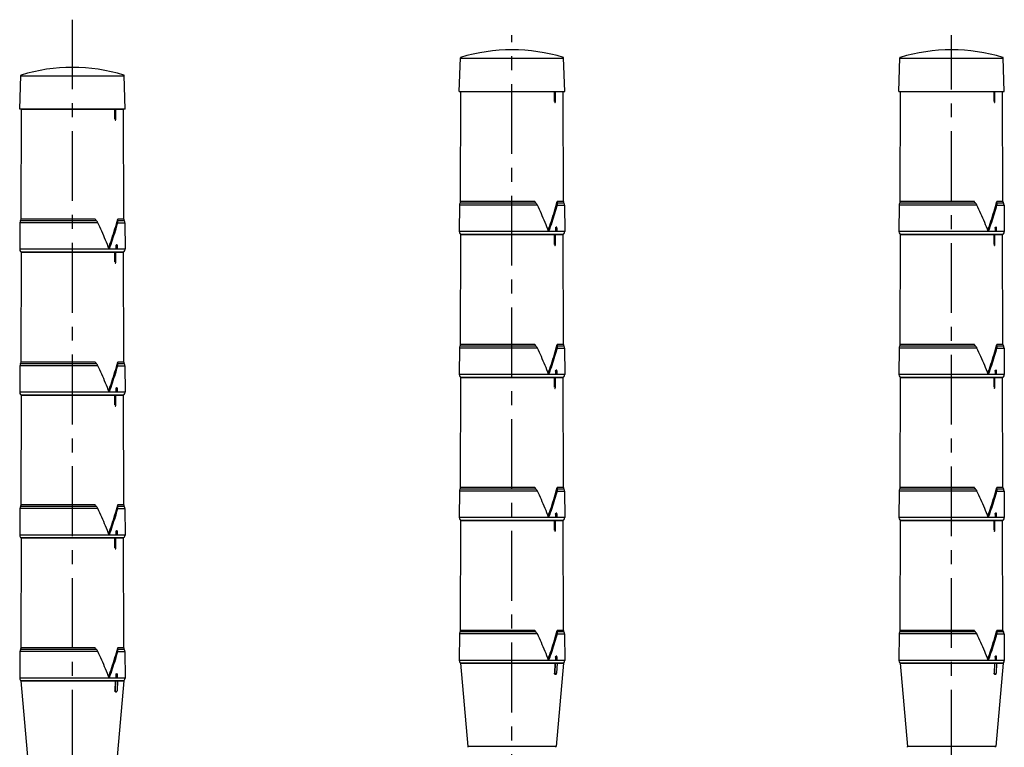
# Model space of a CAD drawing. Extents: x -42 to 840, y -1133 to 135.
# Drawn here: x -24 to 424, y -881 to -550 of the extents above; entities that cross this region are included whole.
import ezdxf

# ---------------------------------------------------------------- set-up
doc = ezdxf.new("R2010")
doc.units = 0
doc.linetypes.add('CENTER', pattern=[50.8, 31.75, -6.35, 6.35, -6.35])
doc.layers.add('LY_1', color=7, linetype='CONTINUOUS')

msp = doc.modelspace()

# ---------------------------------------------------------------- linework, layer by layer
at = {"layer": 'LY_1', "color": 255, "linetype": 'CENTER'}
for p, q in [((0, -937.38), (0, -550.14)), ((200, -915.93), (200, -557.14)), ((400, -937.43), (400, -557.14))]:
    msp.add_line(p, q, dxfattribs=at)
at = {"layer": 'LY_1', "color": 3, "linetype": 'CONTINUOUS'}
for p, q in [((176, -582.81), (176.5, -567.48)), ((176.7, -567.64), (223.3, -567.64)), ((224, -582.81), (223.5, -567.48)), ((376, -582.81), (376.5, -567.48)), ((376.7, -567.64), (423.3, -567.64)), ((424, -582.81), (423.5, -567.48)), ((-24, -590.81), (-23.5, -575.48)), ((-23.3, -575.64), (23.3, -575.64)), ((24, -590.81), (23.5, -575.48)), ((176, -582.81), (224, -582.81)), ((176.6, -632.81), (176.77, -582.81)), ((176.77, -582.81), (223.23, -582.81)), ((219.2, -582.81), (219.21, -587.31)), ((219.58, -582.81), (219.58, -587.31)), ((219.76, -587.31), (219.75, -582.81)), ((223.4, -632.81), (223.23, -582.81)), ((376, -582.81), (424, -582.81)), ((376.6, -632.81), (376.77, -582.81)), ((376.77, -582.81), (423.23, -582.81)), ((419.2, -582.81), (419.21, -587.31)), ((419.58, -582.81), (419.58, -587.31)), ((419.76, -587.31), (419.75, -582.81)), ((423.4, -632.81), (423.23, -582.81)), ((24, -590.81), (-24, -590.81)), ((-23.4, -640.81), (-23.23, -590.81)), ((-23.23, -590.81), (23.23, -590.81)), ((19.2, -590.81), (19.21, -595.31)), ((19.58, -590.81), (19.58, -595.31)), ((19.76, -595.31), (19.75, -590.81)), ((23.4, -640.81), (23.23, -590.81)), ((176.1, -634.46), (176, -646.49)), ((176.4, -633.56), (176.31, -633.72)), ((210.4, -632.81), (176.6, -632.81)), ((223.4, -632.81), (220.59, -632.81)), ((223.6, -633.56), (223.69, -633.72)), ((223.9, -634.46), (224, -646.49)), ((376.1, -634.46), (376, -646.49)), ((376.4, -633.56), (376.31, -633.72)), ((410.4, -632.81), (376.6, -632.81)), ((423.4, -632.81), (420.59, -632.81)), ((423.6, -633.56), (423.69, -633.72)), ((423.9, -634.46), (424, -646.49)), ((-23.89, -642.46), (-24, -654.49)), ((-23.6, -641.56), (-23.69, -641.72)), ((10.4, -640.81), (-23.4, -640.81)), ((23.4, -640.81), (20.59, -640.81)), ((23.6, -641.56), (23.69, -641.72)), ((23.9, -642.46), (24, -654.49)), ((219.84, -644.99), (219.85, -646.49)), ((219.94, -646.49), (219.94, -644.99)), ((220.48, -646.49), (220.48, -644.99)), ((419.84, -644.99), (419.85, -646.49)), ((419.94, -646.49), (419.94, -644.99)), ((420.48, -646.49), (420.48, -644.99)), ((224, -646.49), (176, -646.49)), ((176.44, -647.55), (176.7, -647.81)), ((176.6, -697.81), (176.77, -647.81)), ((223.3, -647.81), (176.7, -647.81)), ((176.77, -647.81), (223.23, -647.81)), ((219.2, -647.81), (219.21, -652.31)), ((219.58, -647.81), (219.58, -652.31)), ((219.76, -652.31), (219.75, -647.81)), ((223.4, -697.81), (223.23, -647.81)), ((223.56, -647.55), (223.3, -647.81)), ((424, -646.49), (376, -646.49)), ((376.44, -647.55), (376.7, -647.81)), ((376.6, -697.81), (376.77, -647.81)), ((423.3, -647.81), (376.7, -647.81)), ((376.77, -647.81), (423.23, -647.81)), ((419.2, -647.81), (419.21, -652.31)), ((419.58, -647.81), (419.58, -652.31)), ((419.76, -652.31), (419.75, -647.81)), ((423.4, -697.81), (423.23, -647.81)), ((423.56, -647.55), (423.3, -647.81)), ((19.84, -652.99), (19.85, -654.49)), ((19.94, -654.49), (19.94, -652.99)), ((20.48, -654.49), (20.48, -652.99)), ((24, -654.49), (-24, -654.49)), ((-23.56, -655.55), (-23.3, -655.81)), ((-23.4, -705.81), (-23.23, -655.81)), ((23.3, -655.81), (-23.3, -655.81)), ((-23.23, -655.81), (23.23, -655.81)), ((19.2, -655.81), (19.21, -660.31)), ((19.58, -655.81), (19.58, -660.31)), ((19.76, -660.31), (19.75, -655.81)), ((23.4, -705.81), (23.23, -655.81)), ((23.56, -655.55), (23.3, -655.81)), ((176.4, -698.56), (176.31, -698.72)), ((210.4, -697.81), (176.6, -697.81)), ((223.4, -697.81), (220.59, -697.81)), ((223.6, -698.56), (223.69, -698.72)), ((376.4, -698.56), (376.31, -698.72)), ((410.4, -697.81), (376.6, -697.81)), ((423.4, -697.81), (420.59, -697.81)), ((423.6, -698.56), (423.69, -698.72)), ((176.1, -699.46), (176, -711.49)), ((223.9, -699.46), (224, -711.49)), ((376.1, -699.46), (376, -711.49)), ((423.9, -699.46), (424, -711.49)), ((-23.89, -707.46), (-24, -719.49)), ((-23.6, -706.56), (-23.69, -706.72)), ((10.4, -705.81), (-23.4, -705.81)), ((23.4, -705.81), (20.59, -705.81)), ((23.6, -706.56), (23.69, -706.72)), ((23.9, -707.46), (24, -719.49)), ((224, -711.49), (176, -711.49)), ((219.84, -709.99), (219.85, -711.49)), ((219.94, -711.49), (219.94, -709.99)), ((220.48, -711.49), (220.48, -709.99)), ((424, -711.49), (376, -711.49)), ((419.84, -709.99), (419.85, -711.49)), ((419.94, -711.49), (419.94, -709.99)), ((420.48, -711.49), (420.48, -709.99)), ((176.44, -712.55), (176.7, -712.81)), ((176.6, -762.81), (176.77, -712.81)), ((223.3, -712.81), (176.7, -712.81)), ((176.77, -712.81), (223.23, -712.81)), ((219.2, -712.81), (219.21, -717.31)), ((219.58, -712.81), (219.58, -717.31)), ((219.76, -717.31), (219.75, -712.81)), ((223.4, -762.81), (223.23, -712.81)), ((223.56, -712.55), (223.3, -712.81)), ((376.44, -712.55), (376.7, -712.81)), ((376.6, -762.81), (376.77, -712.81)), ((423.3, -712.81), (376.7, -712.81)), ((376.77, -712.81), (423.23, -712.81)), ((419.2, -712.81), (419.21, -717.31)), ((419.58, -712.81), (419.58, -717.31)), ((419.76, -717.31), (419.75, -712.81)), ((423.4, -762.81), (423.23, -712.81)), ((423.56, -712.55), (423.3, -712.81)), ((24, -719.49), (-24, -719.49)), ((-23.56, -720.55), (-23.3, -720.81)), ((-23.4, -770.81), (-23.23, -720.81)), ((23.3, -720.81), (-23.3, -720.81)), ((-23.23, -720.81), (23.23, -720.81)), ((19.2, -720.81), (19.21, -725.31)), ((19.58, -720.81), (19.58, -725.31)), ((19.76, -725.31), (19.75, -720.81)), ((19.84, -717.99), (19.85, -719.49)), ((19.94, -719.49), (19.94, -717.99)), ((20.48, -719.49), (20.48, -717.99)), ((23.4, -770.81), (23.23, -720.81)), ((23.56, -720.55), (23.3, -720.81)), ((176.1, -764.46), (176, -776.49)), ((176.4, -763.56), (176.31, -763.72)), ((210.4, -762.81), (176.6, -762.81)), ((223.4, -762.81), (220.59, -762.81)), ((223.6, -763.56), (223.69, -763.72)), ((223.9, -764.46), (224, -776.49)), ((376.1, -764.46), (376, -776.49)), ((376.4, -763.56), (376.31, -763.72)), ((410.4, -762.81), (376.6, -762.81)), ((423.4, -762.81), (420.59, -762.81)), ((423.6, -763.56), (423.69, -763.72)), ((423.9, -764.46), (424, -776.49)), ((-23.89, -772.46), (-24, -784.49)), ((-23.6, -771.56), (-23.69, -771.72)), ((10.4, -770.81), (-23.4, -770.81)), ((23.4, -770.81), (20.59, -770.81)), ((23.6, -771.56), (23.69, -771.72)), ((23.9, -772.46), (24, -784.49)), ((219.84, -774.99), (219.85, -776.49)), ((219.94, -776.49), (219.94, -774.99)), ((220.48, -776.49), (220.48, -774.99)), ((419.84, -774.99), (419.85, -776.49)), ((419.94, -776.49), (419.94, -774.99)), ((420.48, -776.49), (420.48, -774.99)), ((224, -776.49), (176, -776.49)), ((176.44, -777.55), (176.7, -777.81)), ((176.6, -827.81), (176.77, -777.81)), ((223.3, -777.81), (176.7, -777.81)), ((176.77, -777.81), (223.23, -777.81)), ((219.2, -777.81), (219.21, -782.31)), ((219.58, -777.81), (219.58, -782.31)), ((219.76, -782.31), (219.75, -777.81)), ((223.4, -827.81), (223.23, -777.81)), ((223.56, -777.55), (223.3, -777.81)), ((424, -776.49), (376, -776.49)), ((376.44, -777.55), (376.7, -777.81)), ((376.6, -827.81), (376.77, -777.81)), ((423.3, -777.81), (376.7, -777.81)), ((376.77, -777.81), (423.23, -777.81)), ((419.2, -777.81), (419.21, -782.31)), ((419.58, -777.81), (419.58, -782.31)), ((419.76, -782.31), (419.75, -777.81)), ((423.4, -827.81), (423.23, -777.81)), ((423.56, -777.55), (423.3, -777.81)), ((19.84, -782.99), (19.85, -784.49)), ((19.94, -784.49), (19.94, -782.99)), ((20.48, -784.49), (20.48, -782.99)), ((24, -784.49), (-24, -784.49)), ((-23.56, -785.55), (-23.3, -785.81)), ((-23.4, -835.81), (-23.23, -785.81)), ((23.3, -785.81), (-23.3, -785.81)), ((-23.23, -785.81), (23.23, -785.81)), ((19.2, -785.81), (19.21, -790.31)), ((19.58, -785.81), (19.58, -790.31)), ((19.76, -790.31), (19.75, -785.81)), ((23.4, -835.81), (23.23, -785.81)), ((23.56, -785.55), (23.3, -785.81)), ((176.4, -828.56), (176.31, -828.72)), ((210.4, -827.81), (176.6, -827.81)), ((223.4, -827.81), (220.59, -827.81)), ((223.6, -828.56), (223.69, -828.72)), ((376.4, -828.56), (376.31, -828.72)), ((410.4, -827.81), (376.6, -827.81)), ((423.4, -827.81), (420.59, -827.81)), ((423.6, -828.56), (423.69, -828.72)), ((176.1, -829.46), (176, -841.49)), ((223.9, -829.46), (224, -841.49)), ((376.1, -829.46), (376, -841.49)), ((423.9, -829.46), (424, -841.49)), ((-23.89, -837.46), (-24, -849.49)), ((-23.6, -836.56), (-23.69, -836.72)), ((10.4, -835.81), (-23.4, -835.81)), ((23.4, -835.81), (20.59, -835.81)), ((23.6, -836.56), (23.69, -836.72)), ((23.9, -837.46), (24, -849.49)), ((224, -841.49), (176, -841.49)), ((219.84, -839.99), (219.85, -841.49)), ((219.94, -841.49), (219.94, -839.99)), ((220.48, -841.49), (220.48, -839.99)), ((424, -841.49), (376, -841.49)), ((419.84, -839.99), (419.85, -841.49)), ((419.94, -841.49), (419.94, -839.99)), ((420.48, -841.49), (420.48, -839.99)), ((176.44, -842.55), (176.7, -842.81)), ((176.57, -842.81), (179.89, -880.67)), ((176.57, -842.81), (223.43, -842.81)), ((223.3, -842.81), (176.7, -842.81)), ((219.51, -842.81), (219.35, -847.33)), ((219.59, -842.81), (219.43, -847.32)), ((223.43, -842.81), (220.12, -880.67)), ((220.48, -842.81), (220.31, -847.32)), ((223.56, -842.55), (223.3, -842.81)), ((376.44, -842.55), (376.7, -842.81)), ((376.57, -842.81), (379.89, -880.67)), ((376.57, -842.81), (423.43, -842.81)), ((423.3, -842.81), (376.7, -842.81)), ((419.51, -842.81), (419.35, -847.33)), ((419.59, -842.81), (419.43, -847.32)), ((423.43, -842.81), (420.12, -880.67)), ((420.48, -842.81), (420.31, -847.32)), ((423.56, -842.55), (423.3, -842.81)), ((24, -849.49), (-24, -849.49)), ((-23.56, -850.55), (-23.3, -850.81)), ((-23.43, -850.81), (-20.11, -888.67)), ((-23.43, -850.81), (23.43, -850.81)), ((23.3, -850.81), (-23.3, -850.81)), ((19.51, -850.81), (19.35, -855.33)), ((19.59, -850.81), (19.43, -855.32)), ((19.84, -847.99), (19.85, -849.49)), ((19.94, -849.49), (19.94, -847.99)), ((23.43, -850.81), (20.12, -888.67)), ((20.48, -850.81), (20.31, -855.32)), ((20.48, -849.49), (20.48, -847.99)), ((23.56, -850.55), (23.3, -850.81)), ((220.12, -880.67), (179.89, -880.67)), ((180.01, -881), (179.99, -880.67)), ((219.99, -881), (220.01, -880.67)), ((420.12, -880.67), (379.89, -880.67)), ((380.01, -881), (379.99, -880.67)), ((419.99, -881), (420.01, -880.67))]:
    msp.add_line(p, q, dxfattribs=at)
at = {"layer": 'LY_1', "color": 110, "linetype": 'CONTINUOUS'}
for p, q in [((219.76, -587.31), (219.58, -587.31)), ((419.76, -587.31), (419.58, -587.31)), ((19.76, -595.31), (19.58, -595.31)), ((219.76, -652.31), (219.58, -652.31)), ((419.76, -652.31), (419.58, -652.31)), ((19.76, -660.31), (19.58, -660.31)), ((219.76, -717.31), (219.58, -717.31)), ((419.76, -717.31), (419.58, -717.31)), ((19.76, -725.31), (19.58, -725.31)), ((219.76, -782.31), (219.58, -782.31)), ((419.76, -782.31), (419.58, -782.31)), ((19.76, -790.31), (19.58, -790.31))]:
    msp.add_line(p, q, dxfattribs=at)
at = {"layer": 'LY_1', "color": 255, "linetype": 'CONTINUOUS'}
for p, q in [((211.55, -634.46), (176.1, -634.46)), ((210.91, -633.56), (176.4, -633.56)), ((220.5, -634.46), (223.9, -634.46)), ((223.6, -633.56), (220.53, -633.56)), ((411.55, -634.46), (376.1, -634.46)), ((410.91, -633.56), (376.4, -633.56)), ((420.5, -634.46), (423.9, -634.46)), ((423.6, -633.56), (420.53, -633.56)), ((11.55, -642.46), (-23.89, -642.46)), ((10.91, -641.56), (-23.6, -641.56)), ((20.5, -642.46), (23.9, -642.46)), ((23.6, -641.56), (20.53, -641.56)), ((219.84, -644.99), (219.94, -644.99)), ((419.84, -644.99), (419.94, -644.99)), ((19.84, -652.99), (19.94, -652.99)), ((210.91, -698.56), (176.4, -698.56)), ((223.6, -698.56), (220.53, -698.56)), ((410.91, -698.56), (376.4, -698.56)), ((423.6, -698.56), (420.53, -698.56)), ((211.55, -699.46), (176.1, -699.46)), ((220.5, -699.46), (223.9, -699.46)), ((411.55, -699.46), (376.1, -699.46)), ((420.5, -699.46), (423.9, -699.46)), ((11.55, -707.46), (-23.89, -707.46)), ((10.91, -706.56), (-23.6, -706.56)), ((20.5, -707.46), (23.9, -707.46)), ((23.6, -706.56), (20.53, -706.56)), ((219.84, -709.99), (219.94, -709.99)), ((419.84, -709.99), (419.94, -709.99)), ((19.84, -717.99), (19.94, -717.99)), ((211.55, -764.46), (176.1, -764.46)), ((210.91, -763.56), (176.4, -763.56)), ((220.5, -764.46), (223.9, -764.46)), ((223.6, -763.56), (220.53, -763.56)), ((411.55, -764.46), (376.1, -764.46)), ((410.91, -763.56), (376.4, -763.56)), ((420.5, -764.46), (423.9, -764.46)), ((423.6, -763.56), (420.53, -763.56)), ((11.55, -772.46), (-23.89, -772.46)), ((10.91, -771.56), (-23.6, -771.56)), ((20.5, -772.46), (23.9, -772.46)), ((23.6, -771.56), (20.53, -771.56)), ((219.84, -774.99), (219.94, -774.99)), ((419.84, -774.99), (419.94, -774.99)), ((19.84, -782.99), (19.94, -782.99)), ((210.91, -828.56), (176.4, -828.56)), ((223.6, -828.56), (220.53, -828.56)), ((410.91, -828.56), (376.4, -828.56)), ((423.6, -828.56), (420.53, -828.56)), ((211.55, -829.46), (176.1, -829.46)), ((220.5, -829.46), (223.9, -829.46)), ((411.55, -829.46), (376.1, -829.46)), ((420.5, -829.46), (423.9, -829.46)), ((11.55, -837.46), (-23.89, -837.46)), ((10.91, -836.56), (-23.6, -836.56)), ((20.5, -837.46), (23.9, -837.46)), ((23.6, -836.56), (20.53, -836.56)), ((219.84, -839.99), (219.94, -839.99)), ((419.84, -839.99), (419.94, -839.99)), ((19.84, -847.99), (19.94, -847.99))]:
    msp.add_line(p, q, dxfattribs=at)
at = {"layer": 'LY_1', "color": 3, "linetype": 'CONTINUOUS'}
for centre, radius, start, end in [((200, -643.81), 80, 73.0235, 106.9765), ((400, -643.81), 80, 73.0235, 106.9765), ((176.7, -567.49), 0.2, 106.9765, 180), ((223.3, -567.49), 0.2, 0, 73.0235), ((376.7, -567.49), 0.2, 106.9765, 180), ((423.3, -567.49), 0.2, 0, 73.0235), ((0, -651.81), 80, 73.0235, 106.9765), ((-23.3, -575.49), 0.2, 106.9765, 180), ((23.3, -575.49), 0.2, 0, 73.0235), ((177.6, -634.47), 1.5, 150, 179.5), ((175.1, -632.81), 1.5, 330, 0), ((224.9, -632.81), 1.5, 180, 210), ((222.4, -634.47), 1.5, 0.5, 30), ((377.6, -634.47), 1.5, 150, 179.5), ((375.1, -632.81), 1.5, 330, 0), ((424.9, -632.81), 1.5, 180, 210), ((422.4, -634.47), 1.5, 0.5, 30), ((-22.39, -642.47), 1.5, 150, 179.5), ((-24.9, -640.81), 1.5, 330, 0), ((24.9, -640.81), 1.5, 180, 210), ((22.4, -642.47), 1.5, 0.5, 30), ((177.5, -646.49), 1.5, 180, 225), ((222.5, -646.49), 1.5, 315, 360), ((377.5, -646.49), 1.5, 180, 225), ((422.5, -646.49), 1.5, 315, 360), ((-22.5, -654.49), 1.5, 180, 225), ((22.5, -654.49), 1.5, 315, 360), ((177.6, -699.47), 1.5, 150, 179.5), ((175.1, -697.81), 1.5, 330, 0), ((224.9, -697.81), 1.5, 180, 210), ((222.4, -699.47), 1.5, 0.5, 30), ((377.6, -699.47), 1.5, 150, 179.5), ((375.1, -697.81), 1.5, 330, 0), ((424.9, -697.81), 1.5, 180, 210), ((422.4, -699.47), 1.5, 0.5, 30), ((-22.39, -707.47), 1.5, 150, 179.5), ((-24.9, -705.81), 1.5, 330, 0), ((24.9, -705.81), 1.5, 180, 210), ((22.4, -707.47), 1.5, 0.5, 30), ((177.5, -711.49), 1.5, 180, 225), ((222.5, -711.49), 1.5, 315, 360), ((377.5, -711.49), 1.5, 180, 225), ((422.5, -711.49), 1.5, 315, 360), ((-22.5, -719.49), 1.5, 180, 225), ((22.5, -719.49), 1.5, 315, 360), ((177.6, -764.47), 1.5, 150, 179.5), ((175.1, -762.81), 1.5, 330, 0), ((224.9, -762.81), 1.5, 180, 210), ((222.4, -764.47), 1.5, 0.5, 30), ((377.6, -764.47), 1.5, 150, 179.5), ((375.1, -762.81), 1.5, 330, 0), ((424.9, -762.81), 1.5, 180, 210), ((422.4, -764.47), 1.5, 0.5, 30), ((-22.39, -772.47), 1.5, 150, 179.5), ((-24.9, -770.81), 1.5, 330, 0), ((24.9, -770.81), 1.5, 180, 210), ((22.4, -772.47), 1.5, 0.5, 30), ((177.5, -776.49), 1.5, 180, 225), ((222.5, -776.49), 1.5, 315, 360), ((377.5, -776.49), 1.5, 180, 225), ((422.5, -776.49), 1.5, 315, 360), ((-22.5, -784.49), 1.5, 180, 225), ((22.5, -784.49), 1.5, 315, 360), ((177.6, -829.47), 1.5, 150, 179.5), ((175.1, -827.81), 1.5, 330, 0), ((224.9, -827.81), 1.5, 180, 210), ((222.4, -829.47), 1.5, 0.5, 30), ((377.6, -829.47), 1.5, 150, 179.5), ((375.1, -827.81), 1.5, 330, 0), ((424.9, -827.81), 1.5, 180, 210), ((422.4, -829.47), 1.5, 0.5, 30), ((-22.39, -837.47), 1.5, 150, 179.5), ((-24.9, -835.81), 1.5, 330, 0), ((24.9, -835.81), 1.5, 180, 210), ((22.4, -837.47), 1.5, 0.5, 30), ((177.5, -841.49), 1.5, 180, 225), ((222.5, -841.49), 1.5, 315, 360), ((377.5, -841.49), 1.5, 180, 225), ((422.5, -841.49), 1.5, 315, 360), ((-22.5, -849.49), 1.5, 180, 225), ((22.5, -849.49), 1.5, 315, 360)]:
    msp.add_arc(centre, radius, start, end, dxfattribs=at)
for points, start_tangent, end_tangent in [([(219.21, -587.31), (219.22, -587.37), (219.22, -587.43), (219.24, -587.5), (219.25, -587.54), (219.25, -587.56), (219.26, -587.57), (219.26, -587.58), (219.26, -587.58), (219.26, -587.58), (219.26, -587.59), (219.26, -587.59), (219.26, -587.59), (219.26, -587.59), (219.26, -587.59), (219.26, -587.59), (219.26, -587.59), (219.26, -587.59), (219.27, -587.6), (219.28, -587.62), (219.28, -587.64), (219.3, -587.66), (219.33, -587.71), (219.36, -587.74), (219.39, -587.77), (219.44, -587.8), (219.49, -587.81), (219.49, -587.81)], (0.002526, -0.999997), (1, -0.000052)), ([(219.58, -587.31), (219.58, -587.37), (219.57, -587.44), (219.56, -587.5), (219.54, -587.57), (219.5, -587.66), (219.47, -587.71), (219.44, -587.75), (219.41, -587.77), (219.4, -587.78)], (0.000612, -1), (-0.832585, -0.553898)), ([(219.49, -587.81), (219.54, -587.8), (219.6, -587.77), (219.62, -587.75), (219.64, -587.72), (219.66, -587.7), (219.68, -587.66), (219.71, -587.61), (219.72, -587.59), (219.73, -587.54), (219.74, -587.5), (219.76, -587.4), (219.76, -587.31)], (0.999659, 0.026131), (-0.004951, 0.999988)), ([(419.21, -587.31), (419.22, -587.37), (419.22, -587.43), (419.24, -587.5), (419.25, -587.54), (419.25, -587.56), (419.26, -587.57), (419.26, -587.58), (419.26, -587.58), (419.26, -587.58), (419.26, -587.59), (419.26, -587.59), (419.26, -587.59), (419.26, -587.59), (419.26, -587.59), (419.26, -587.59), (419.26, -587.59), (419.26, -587.59), (419.27, -587.6), (419.28, -587.62), (419.28, -587.64), (419.3, -587.66), (419.33, -587.71), (419.36, -587.74), (419.39, -587.77), (419.44, -587.8), (419.49, -587.81), (419.49, -587.81)], (0.002526, -0.999997), (1, -0.000052)), ([(419.58, -587.31), (419.58, -587.37), (419.57, -587.44), (419.56, -587.5), (419.54, -587.57), (419.5, -587.66), (419.47, -587.71), (419.44, -587.75), (419.41, -587.77), (419.4, -587.78)], (0.000612, -1), (-0.832585, -0.553898)), ([(419.49, -587.81), (419.54, -587.8), (419.6, -587.77), (419.62, -587.75), (419.64, -587.72), (419.66, -587.7), (419.68, -587.66), (419.71, -587.61), (419.72, -587.59), (419.73, -587.54), (419.74, -587.5), (419.76, -587.4), (419.76, -587.31)], (0.999659, 0.026131), (-0.004951, 0.999988)), ([(19.21, -595.31), (19.22, -595.37), (19.22, -595.43), (19.24, -595.5), (19.25, -595.54), (19.25, -595.56), (19.26, -595.57), (19.26, -595.58), (19.26, -595.58), (19.26, -595.58), (19.26, -595.59), (19.26, -595.59), (19.26, -595.59), (19.26, -595.59), (19.26, -595.59), (19.26, -595.59), (19.26, -595.59), (19.26, -595.59), (19.27, -595.6), (19.28, -595.62), (19.28, -595.64), (19.3, -595.66), (19.33, -595.71), (19.36, -595.74), (19.39, -595.77), (19.44, -595.8), (19.49, -595.81), (19.49, -595.81)], (0.002526, -0.999997), (1, -0.000052)), ([(19.58, -595.31), (19.58, -595.37), (19.57, -595.44), (19.56, -595.5), (19.54, -595.57), (19.5, -595.66), (19.47, -595.71), (19.44, -595.75), (19.41, -595.77), (19.4, -595.78)], (0.000612, -1), (-0.832585, -0.553898)), ([(19.49, -595.81), (19.54, -595.8), (19.6, -595.77), (19.62, -595.75), (19.64, -595.72), (19.66, -595.7), (19.68, -595.66), (19.71, -595.61), (19.72, -595.59), (19.73, -595.54), (19.74, -595.5), (19.76, -595.4), (19.76, -595.31)], (0.999659, 0.026131), (-0.004951, 0.999988)), ([(210.91, -633.56), (210.62, -633.19), (210.4, -632.81)], (-0.668781, 0.74346), (-0.439473, 0.898256)), ([(211.06, -633.72), (211.01, -633.67), (210.96, -633.61), (210.91, -633.56)], (-0.667751, 0.744384), (-0.668781, 0.74346)), ([(211.55, -634.46), (211.33, -634.08), (211.06, -633.72)], (-0.431457, 0.902133), (-0.667751, 0.744384)), ([(216.67, -646.41), (215.07, -642.36), (213.35, -638.36), (211.55, -634.46)], (-0.355648, 0.93462), (-0.431457, 0.902133)), ([(216.46, -645.86), (217.9, -641.78), (219.35, -637.23), (220.59, -632.81)], (0.347038, 0.937851), (0.251341, 0.967899)), ([(220.5, -634.46), (219.38, -638.36), (218.1, -642.36), (216.67, -646.41)], (-0.261265, -0.965267), (-0.34569, -0.938349)), ([(220.56, -633.72), (220.57, -634.08), (220.5, -634.46)], (0.146524, -0.989207), (-0.261265, -0.965267)), ([(220.59, -632.81), (220.52, -633.19), (220.53, -633.56)], (-0.251341, -0.967899), (0.148943, -0.988846)), ([(220.53, -633.56), (220.54, -633.61), (220.55, -633.67), (220.56, -633.72)], (0.148943, -0.988846), (0.146524, -0.989207)), ([(410.91, -633.56), (410.62, -633.19), (410.4, -632.81)], (-0.668781, 0.74346), (-0.439473, 0.898256)), ([(411.06, -633.72), (411.01, -633.67), (410.96, -633.61), (410.91, -633.56)], (-0.667751, 0.744384), (-0.668781, 0.74346)), ([(411.55, -634.46), (411.33, -634.08), (411.06, -633.72)], (-0.431457, 0.902133), (-0.667751, 0.744384)), ([(416.67, -646.41), (415.07, -642.36), (413.35, -638.36), (411.55, -634.46)], (-0.355648, 0.93462), (-0.431457, 0.902133)), ([(416.46, -645.86), (417.9, -641.78), (419.35, -637.23), (420.59, -632.81)], (0.347038, 0.937851), (0.251341, 0.967899)), ([(420.5, -634.46), (419.38, -638.36), (418.1, -642.36), (416.67, -646.41)], (-0.261265, -0.965267), (-0.34569, -0.938349)), ([(420.56, -633.72), (420.57, -634.08), (420.5, -634.46)], (0.146524, -0.989207), (-0.261265, -0.965267)), ([(420.59, -632.81), (420.52, -633.19), (420.53, -633.56)], (-0.251341, -0.967899), (0.148943, -0.988846)), ([(420.53, -633.56), (420.54, -633.61), (420.55, -633.67), (420.56, -633.72)], (0.148943, -0.988846), (0.146524, -0.989207)), ([(10.91, -641.56), (10.62, -641.19), (10.4, -640.81)], (-0.668781, 0.74346), (-0.439473, 0.898256)), ([(11.06, -641.72), (11.01, -641.67), (10.96, -641.61), (10.91, -641.56)], (-0.667751, 0.744384), (-0.668781, 0.74346)), ([(11.55, -642.46), (11.33, -642.08), (11.06, -641.72)], (-0.431457, 0.902133), (-0.667751, 0.744384)), ([(16.67, -654.41), (15.07, -650.36), (13.35, -646.36), (11.55, -642.46)], (-0.355648, 0.93462), (-0.431457, 0.902133)), ([(16.46, -653.86), (17.9, -649.78), (19.35, -645.23), (20.59, -640.81)], (0.347038, 0.937851), (0.251341, 0.967899)), ([(20.5, -642.46), (19.38, -646.36), (18.1, -650.36), (16.67, -654.41)], (-0.261265, -0.965267), (-0.34569, -0.938349)), ([(20.56, -641.72), (20.57, -642.08), (20.5, -642.46)], (0.146524, -0.989207), (-0.261265, -0.965267)), ([(20.59, -640.81), (20.52, -641.19), (20.53, -641.56)], (-0.251341, -0.967899), (0.148943, -0.988846)), ([(20.53, -641.56), (20.54, -641.61), (20.55, -641.67), (20.56, -641.72)], (0.148943, -0.988846), (0.146524, -0.989207)), ([(219.84, -644.99), (219.87, -644.77), (219.95, -644.59), (220.06, -644.5), (220.11, -644.49)], (-0.007219, 0.999974), (0.999993, -0.00376)), ([(220.21, -644.49), (220.15, -644.5), (220.04, -644.6), (219.96, -644.77), (219.94, -644.99)], (-0.999993, -0.00366), (0, -1)), ([(220.48, -644.99), (220.45, -644.77), (220.38, -644.59), (220.27, -644.5), (220.21, -644.49)], (0, 1), (-0.999993, -0.00366)), ([(419.84, -644.99), (419.87, -644.77), (419.95, -644.59), (420.06, -644.5), (420.11, -644.49)], (-0.007219, 0.999974), (0.999993, -0.00376)), ([(420.21, -644.49), (420.15, -644.5), (420.04, -644.6), (419.96, -644.77), (419.94, -644.99)], (-0.999993, -0.00366), (0, -1)), ([(420.48, -644.99), (420.45, -644.77), (420.38, -644.59), (420.27, -644.5), (420.21, -644.49)], (0, 1), (-0.999993, -0.00366)), ([(19.84, -652.99), (19.87, -652.77), (19.95, -652.59), (20.06, -652.5), (20.11, -652.49)], (-0.007219, 0.999974), (0.999993, -0.00376)), ([(20.21, -652.49), (20.15, -652.5), (20.04, -652.6), (19.96, -652.77), (19.94, -652.99)], (-0.999993, -0.00366), (0, -1)), ([(20.48, -652.99), (20.45, -652.77), (20.38, -652.59), (20.27, -652.5), (20.21, -652.49)], (0, 1), (-0.999993, -0.00366)), ([(219.21, -652.31), (219.22, -652.37), (219.22, -652.43), (219.24, -652.5), (219.25, -652.54), (219.25, -652.56), (219.26, -652.57), (219.26, -652.58), (219.26, -652.58), (219.26, -652.58), (219.26, -652.59), (219.26, -652.59), (219.26, -652.59), (219.26, -652.59), (219.26, -652.59), (219.26, -652.59), (219.26, -652.59), (219.26, -652.59), (219.27, -652.6), (219.28, -652.62), (219.28, -652.64), (219.3, -652.66), (219.33, -652.71), (219.36, -652.74), (219.39, -652.77), (219.44, -652.8), (219.49, -652.81), (219.49, -652.81)], (0.002526, -0.999997), (1, -0.000052)), ([(219.58, -652.31), (219.58, -652.37), (219.57, -652.44), (219.56, -652.5), (219.54, -652.57), (219.5, -652.66), (219.47, -652.71), (219.44, -652.75), (219.41, -652.77), (219.4, -652.78)], (0.000612, -1), (-0.832585, -0.553898)), ([(219.49, -652.81), (219.54, -652.8), (219.6, -652.77), (219.62, -652.75), (219.64, -652.72), (219.66, -652.7), (219.68, -652.66), (219.71, -652.61), (219.72, -652.59), (219.73, -652.54), (219.74, -652.5), (219.76, -652.4), (219.76, -652.31)], (0.999659, 0.026131), (-0.004951, 0.999988)), ([(419.21, -652.31), (419.22, -652.37), (419.22, -652.43), (419.24, -652.5), (419.25, -652.54), (419.25, -652.56), (419.26, -652.57), (419.26, -652.58), (419.26, -652.58), (419.26, -652.58), (419.26, -652.59), (419.26, -652.59), (419.26, -652.59), (419.26, -652.59), (419.26, -652.59), (419.26, -652.59), (419.26, -652.59), (419.26, -652.59), (419.27, -652.6), (419.28, -652.62), (419.28, -652.64), (419.3, -652.66), (419.33, -652.71), (419.36, -652.74), (419.39, -652.77), (419.44, -652.8), (419.49, -652.81), (419.49, -652.81)], (0.002526, -0.999997), (1, -0.000052)), ([(419.58, -652.31), (419.58, -652.37), (419.57, -652.44), (419.56, -652.5), (419.54, -652.57), (419.5, -652.66), (419.47, -652.71), (419.44, -652.75), (419.41, -652.77), (419.4, -652.78)], (0.000612, -1), (-0.832585, -0.553898)), ([(419.49, -652.81), (419.54, -652.8), (419.6, -652.77), (419.62, -652.75), (419.64, -652.72), (419.66, -652.7), (419.68, -652.66), (419.71, -652.61), (419.72, -652.59), (419.73, -652.54), (419.74, -652.5), (419.76, -652.4), (419.76, -652.31)], (0.999659, 0.026131), (-0.004951, 0.999988)), ([(19.21, -660.31), (19.22, -660.37), (19.22, -660.43), (19.24, -660.5), (19.25, -660.54), (19.25, -660.56), (19.26, -660.57), (19.26, -660.58), (19.26, -660.58), (19.26, -660.58), (19.26, -660.59), (19.26, -660.59), (19.26, -660.59), (19.26, -660.59), (19.26, -660.59), (19.26, -660.59), (19.26, -660.59), (19.26, -660.59), (19.27, -660.6), (19.28, -660.62), (19.28, -660.64), (19.3, -660.66), (19.33, -660.71), (19.36, -660.74), (19.39, -660.77), (19.44, -660.8), (19.49, -660.81), (19.49, -660.81)], (0.002526, -0.999997), (1, -0.000052)), ([(19.58, -660.31), (19.58, -660.37), (19.57, -660.44), (19.56, -660.5), (19.54, -660.57), (19.5, -660.66), (19.47, -660.71), (19.44, -660.75), (19.41, -660.77), (19.4, -660.78)], (0.000612, -1), (-0.832585, -0.553898)), ([(19.49, -660.81), (19.54, -660.8), (19.6, -660.77), (19.62, -660.75), (19.64, -660.72), (19.66, -660.7), (19.68, -660.66), (19.71, -660.61), (19.72, -660.59), (19.73, -660.54), (19.74, -660.5), (19.76, -660.4), (19.76, -660.31)], (0.999659, 0.026131), (-0.004951, 0.999988)), ([(210.91, -698.56), (210.62, -698.19), (210.4, -697.81)], (-0.668781, 0.74346), (-0.439473, 0.898256)), ([(211.06, -698.72), (211.01, -698.67), (210.96, -698.61), (210.91, -698.56)], (-0.667751, 0.744384), (-0.668781, 0.74346)), ([(211.55, -699.46), (211.33, -699.08), (211.06, -698.72)], (-0.431457, 0.902133), (-0.667751, 0.744384)), ([(216.46, -710.86), (217.9, -706.78), (219.35, -702.23), (220.59, -697.81)], (0.347038, 0.937851), (0.251341, 0.967899)), ([(220.56, -698.72), (220.57, -699.08), (220.5, -699.46)], (0.146524, -0.989207), (-0.261265, -0.965267)), ([(220.59, -697.81), (220.52, -698.19), (220.53, -698.56)], (-0.251341, -0.967899), (0.148943, -0.988846)), ([(220.53, -698.56), (220.54, -698.61), (220.55, -698.67), (220.56, -698.72)], (0.148943, -0.988846), (0.146524, -0.989207)), ([(410.91, -698.56), (410.62, -698.19), (410.4, -697.81)], (-0.668781, 0.74346), (-0.439473, 0.898256)), ([(411.06, -698.72), (411.01, -698.67), (410.96, -698.61), (410.91, -698.56)], (-0.667751, 0.744384), (-0.668781, 0.74346)), ([(411.55, -699.46), (411.33, -699.08), (411.06, -698.72)], (-0.431457, 0.902133), (-0.667751, 0.744384)), ([(416.46, -710.86), (417.9, -706.78), (419.35, -702.23), (420.59, -697.81)], (0.347038, 0.937851), (0.251341, 0.967899)), ([(420.56, -698.72), (420.57, -699.08), (420.5, -699.46)], (0.146524, -0.989207), (-0.261265, -0.965267)), ([(420.59, -697.81), (420.52, -698.19), (420.53, -698.56)], (-0.251341, -0.967899), (0.148943, -0.988846)), ([(420.53, -698.56), (420.54, -698.61), (420.55, -698.67), (420.56, -698.72)], (0.148943, -0.988846), (0.146524, -0.989207)), ([(216.67, -711.41), (215.07, -707.36), (213.35, -703.36), (211.55, -699.46)], (-0.355648, 0.93462), (-0.431457, 0.902133)), ([(220.5, -699.46), (219.38, -703.36), (218.1, -707.36), (216.67, -711.41)], (-0.261265, -0.965267), (-0.34569, -0.938349)), ([(416.67, -711.41), (415.07, -707.36), (413.35, -703.36), (411.55, -699.46)], (-0.355648, 0.93462), (-0.431457, 0.902133)), ([(420.5, -699.46), (419.38, -703.36), (418.1, -707.36), (416.67, -711.41)], (-0.261265, -0.965267), (-0.34569, -0.938349)), ([(10.91, -706.56), (10.62, -706.19), (10.4, -705.81)], (-0.668781, 0.74346), (-0.439473, 0.898256)), ([(11.06, -706.72), (11.01, -706.67), (10.96, -706.61), (10.91, -706.56)], (-0.667751, 0.744384), (-0.668781, 0.74346)), ([(11.55, -707.46), (11.33, -707.08), (11.06, -706.72)], (-0.431457, 0.902133), (-0.667751, 0.744384)), ([(16.67, -719.41), (15.07, -715.36), (13.35, -711.36), (11.55, -707.46)], (-0.355648, 0.93462), (-0.431457, 0.902133)), ([(16.46, -718.86), (17.9, -714.78), (19.35, -710.23), (20.59, -705.81)], (0.347038, 0.937851), (0.251341, 0.967899)), ([(20.5, -707.46), (19.38, -711.36), (18.1, -715.36), (16.67, -719.41)], (-0.261265, -0.965267), (-0.34569, -0.938349)), ([(20.56, -706.72), (20.57, -707.08), (20.5, -707.46)], (0.146524, -0.989207), (-0.261265, -0.965267)), ([(20.59, -705.81), (20.52, -706.19), (20.53, -706.56)], (-0.251341, -0.967899), (0.148943, -0.988846)), ([(20.53, -706.56), (20.54, -706.61), (20.55, -706.67), (20.56, -706.72)], (0.148943, -0.988846), (0.146524, -0.989207)), ([(219.84, -709.99), (219.87, -709.77), (219.95, -709.59), (220.06, -709.5), (220.11, -709.49)], (-0.007219, 0.999974), (0.999993, -0.00376)), ([(220.21, -709.49), (220.15, -709.5), (220.04, -709.6), (219.96, -709.77), (219.94, -709.99)], (-0.999993, -0.00366), (0, -1)), ([(220.48, -709.99), (220.45, -709.77), (220.38, -709.59), (220.27, -709.5), (220.21, -709.49)], (0, 1), (-0.999993, -0.00366)), ([(419.84, -709.99), (419.87, -709.77), (419.95, -709.59), (420.06, -709.5), (420.11, -709.49)], (-0.007219, 0.999974), (0.999993, -0.00376)), ([(420.21, -709.49), (420.15, -709.5), (420.04, -709.6), (419.96, -709.77), (419.94, -709.99)], (-0.999993, -0.00366), (0, -1)), ([(420.48, -709.99), (420.45, -709.77), (420.38, -709.59), (420.27, -709.5), (420.21, -709.49)], (0, 1), (-0.999993, -0.00366)), ([(19.84, -717.99), (19.87, -717.77), (19.95, -717.59), (20.06, -717.5), (20.11, -717.49)], (-0.007219, 0.999974), (0.999993, -0.00376)), ([(20.21, -717.49), (20.15, -717.5), (20.04, -717.6), (19.96, -717.77), (19.94, -717.99)], (-0.999993, -0.00366), (0, -1)), ([(20.48, -717.99), (20.45, -717.77), (20.38, -717.59), (20.27, -717.5), (20.21, -717.49)], (0, 1), (-0.999993, -0.00366)), ([(219.21, -717.31), (219.22, -717.37), (219.22, -717.43), (219.24, -717.5), (219.25, -717.54), (219.25, -717.56), (219.26, -717.57), (219.26, -717.58), (219.26, -717.58), (219.26, -717.58), (219.26, -717.59), (219.26, -717.59), (219.26, -717.59), (219.26, -717.59), (219.26, -717.59), (219.26, -717.59), (219.26, -717.59), (219.26, -717.59), (219.27, -717.6), (219.28, -717.62), (219.28, -717.64), (219.3, -717.66), (219.33, -717.71), (219.36, -717.74), (219.39, -717.77), (219.44, -717.8), (219.49, -717.81), (219.49, -717.81)], (0.002526, -0.999997), (1, -0.000052)), ([(219.58, -717.31), (219.58, -717.37), (219.57, -717.44), (219.56, -717.5), (219.54, -717.57), (219.5, -717.66), (219.47, -717.71), (219.44, -717.75), (219.41, -717.77), (219.4, -717.78)], (0.000612, -1), (-0.832585, -0.553898)), ([(219.49, -717.81), (219.54, -717.8), (219.6, -717.77), (219.62, -717.75), (219.64, -717.72), (219.66, -717.7), (219.68, -717.66), (219.71, -717.61), (219.72, -717.59), (219.73, -717.54), (219.74, -717.5), (219.76, -717.4), (219.76, -717.31)], (0.999659, 0.026131), (-0.004951, 0.999988)), ([(419.21, -717.31), (419.22, -717.37), (419.22, -717.43), (419.24, -717.5), (419.25, -717.54), (419.25, -717.56), (419.26, -717.57), (419.26, -717.58), (419.26, -717.58), (419.26, -717.58), (419.26, -717.59), (419.26, -717.59), (419.26, -717.59), (419.26, -717.59), (419.26, -717.59), (419.26, -717.59), (419.26, -717.59), (419.26, -717.59), (419.27, -717.6), (419.28, -717.62), (419.28, -717.64), (419.3, -717.66), (419.33, -717.71), (419.36, -717.74), (419.39, -717.77), (419.44, -717.8), (419.49, -717.81), (419.49, -717.81)], (0.002526, -0.999997), (1, -0.000052)), ([(419.58, -717.31), (419.58, -717.37), (419.57, -717.44), (419.56, -717.5), (419.54, -717.57), (419.5, -717.66), (419.47, -717.71), (419.44, -717.75), (419.41, -717.77), (419.4, -717.78)], (0.000612, -1), (-0.832585, -0.553898)), ([(419.49, -717.81), (419.54, -717.8), (419.6, -717.77), (419.62, -717.75), (419.64, -717.72), (419.66, -717.7), (419.68, -717.66), (419.71, -717.61), (419.72, -717.59), (419.73, -717.54), (419.74, -717.5), (419.76, -717.4), (419.76, -717.31)], (0.999659, 0.026131), (-0.004951, 0.999988)), ([(19.21, -725.31), (19.22, -725.37), (19.22, -725.43), (19.24, -725.5), (19.25, -725.54), (19.25, -725.56), (19.26, -725.57), (19.26, -725.58), (19.26, -725.58), (19.26, -725.58), (19.26, -725.59), (19.26, -725.59), (19.26, -725.59), (19.26, -725.59), (19.26, -725.59), (19.26, -725.59), (19.26, -725.59), (19.26, -725.59), (19.27, -725.6), (19.28, -725.62), (19.28, -725.64), (19.3, -725.66), (19.33, -725.71), (19.36, -725.74), (19.39, -725.77), (19.44, -725.8), (19.49, -725.81), (19.49, -725.81)], (0.002526, -0.999997), (1, -0.000052)), ([(19.58, -725.31), (19.58, -725.37), (19.57, -725.44), (19.56, -725.5), (19.54, -725.57), (19.5, -725.66), (19.47, -725.71), (19.44, -725.75), (19.41, -725.77), (19.4, -725.78)], (0.000612, -1), (-0.832585, -0.553898)), ([(19.49, -725.81), (19.54, -725.8), (19.6, -725.77), (19.62, -725.75), (19.64, -725.72), (19.66, -725.7), (19.68, -725.66), (19.71, -725.61), (19.72, -725.59), (19.73, -725.54), (19.74, -725.5), (19.76, -725.4), (19.76, -725.31)], (0.999659, 0.026131), (-0.004951, 0.999988)), ([(210.91, -763.56), (210.62, -763.19), (210.4, -762.81)], (-0.668781, 0.74346), (-0.439473, 0.898256)), ([(211.06, -763.72), (211.01, -763.67), (210.96, -763.61), (210.91, -763.56)], (-0.667751, 0.744384), (-0.668781, 0.74346)), ([(211.55, -764.46), (211.33, -764.08), (211.06, -763.72)], (-0.431457, 0.902133), (-0.667751, 0.744384)), ([(216.67, -776.41), (215.07, -772.36), (213.35, -768.36), (211.55, -764.46)], (-0.355648, 0.93462), (-0.431457, 0.902133)), ([(216.46, -775.86), (217.9, -771.78), (219.35, -767.23), (220.59, -762.81)], (0.347038, 0.937851), (0.251341, 0.967899)), ([(220.5, -764.46), (219.38, -768.36), (218.1, -772.36), (216.67, -776.41)], (-0.261265, -0.965267), (-0.34569, -0.938349)), ([(220.56, -763.72), (220.57, -764.08), (220.5, -764.46)], (0.146524, -0.989207), (-0.261265, -0.965267)), ([(220.59, -762.81), (220.52, -763.19), (220.53, -763.56)], (-0.251341, -0.967899), (0.148943, -0.988846)), ([(220.53, -763.56), (220.54, -763.61), (220.55, -763.67), (220.56, -763.72)], (0.148943, -0.988846), (0.146524, -0.989207)), ([(410.91, -763.56), (410.62, -763.19), (410.4, -762.81)], (-0.668781, 0.74346), (-0.439473, 0.898256)), ([(411.06, -763.72), (411.01, -763.67), (410.96, -763.61), (410.91, -763.56)], (-0.667751, 0.744384), (-0.668781, 0.74346)), ([(411.55, -764.46), (411.33, -764.08), (411.06, -763.72)], (-0.431457, 0.902133), (-0.667751, 0.744384)), ([(416.67, -776.41), (415.07, -772.36), (413.35, -768.36), (411.55, -764.46)], (-0.355648, 0.93462), (-0.431457, 0.902133)), ([(416.46, -775.86), (417.9, -771.78), (419.35, -767.23), (420.59, -762.81)], (0.347038, 0.937851), (0.251341, 0.967899)), ([(420.5, -764.46), (419.38, -768.36), (418.1, -772.36), (416.67, -776.41)], (-0.261265, -0.965267), (-0.34569, -0.938349)), ([(420.56, -763.72), (420.57, -764.08), (420.5, -764.46)], (0.146524, -0.989207), (-0.261265, -0.965267)), ([(420.59, -762.81), (420.52, -763.19), (420.53, -763.56)], (-0.251341, -0.967899), (0.148943, -0.988846)), ([(420.53, -763.56), (420.54, -763.61), (420.55, -763.67), (420.56, -763.72)], (0.148943, -0.988846), (0.146524, -0.989207)), ([(10.91, -771.56), (10.62, -771.19), (10.4, -770.81)], (-0.668781, 0.74346), (-0.439473, 0.898256)), ([(11.06, -771.72), (11.01, -771.67), (10.96, -771.61), (10.91, -771.56)], (-0.667751, 0.744384), (-0.668781, 0.74346)), ([(11.55, -772.46), (11.33, -772.08), (11.06, -771.72)], (-0.431457, 0.902133), (-0.667751, 0.744384)), ([(16.67, -784.41), (15.07, -780.36), (13.35, -776.36), (11.55, -772.46)], (-0.355648, 0.93462), (-0.431457, 0.902133)), ([(16.46, -783.86), (17.9, -779.78), (19.35, -775.23), (20.59, -770.81)], (0.347038, 0.937851), (0.251341, 0.967899)), ([(20.5, -772.46), (19.38, -776.36), (18.1, -780.36), (16.67, -784.41)], (-0.261265, -0.965267), (-0.34569, -0.938349)), ([(20.56, -771.72), (20.57, -772.08), (20.5, -772.46)], (0.146524, -0.989207), (-0.261265, -0.965267)), ([(20.59, -770.81), (20.52, -771.19), (20.53, -771.56)], (-0.251341, -0.967899), (0.148943, -0.988846)), ([(20.53, -771.56), (20.54, -771.61), (20.55, -771.67), (20.56, -771.72)], (0.148943, -0.988846), (0.146524, -0.989207)), ([(219.84, -774.99), (219.87, -774.77), (219.95, -774.59), (220.06, -774.5), (220.11, -774.49)], (-0.007219, 0.999974), (0.999993, -0.00376)), ([(220.21, -774.49), (220.15, -774.5), (220.04, -774.6), (219.96, -774.77), (219.94, -774.99)], (-0.999993, -0.00366), (0, -1)), ([(220.48, -774.99), (220.45, -774.77), (220.38, -774.59), (220.27, -774.5), (220.21, -774.49)], (0, 1), (-0.999993, -0.00366)), ([(419.84, -774.99), (419.87, -774.77), (419.95, -774.59), (420.06, -774.5), (420.11, -774.49)], (-0.007219, 0.999974), (0.999993, -0.00376)), ([(420.21, -774.49), (420.15, -774.5), (420.04, -774.6), (419.96, -774.77), (419.94, -774.99)], (-0.999993, -0.00366), (0, -1)), ([(420.48, -774.99), (420.45, -774.77), (420.38, -774.59), (420.27, -774.5), (420.21, -774.49)], (0, 1), (-0.999993, -0.00366)), ([(19.84, -782.99), (19.87, -782.77), (19.95, -782.59), (20.06, -782.5), (20.11, -782.49)], (-0.007219, 0.999974), (0.999993, -0.00376)), ([(20.21, -782.49), (20.15, -782.5), (20.04, -782.6), (19.96, -782.77), (19.94, -782.99)], (-0.999993, -0.00366), (0, -1)), ([(20.48, -782.99), (20.45, -782.77), (20.38, -782.59), (20.27, -782.5), (20.21, -782.49)], (0, 1), (-0.999993, -0.00366)), ([(219.21, -782.31), (219.22, -782.37), (219.22, -782.43), (219.24, -782.5), (219.25, -782.54), (219.25, -782.56), (219.26, -782.57), (219.26, -782.58), (219.26, -782.58), (219.26, -782.58), (219.26, -782.59), (219.26, -782.59), (219.26, -782.59), (219.26, -782.59), (219.26, -782.59), (219.26, -782.59), (219.26, -782.59), (219.26, -782.59), (219.27, -782.6), (219.28, -782.62), (219.28, -782.64), (219.3, -782.66), (219.33, -782.71), (219.36, -782.74), (219.39, -782.77), (219.44, -782.8), (219.49, -782.81), (219.49, -782.81)], (0.002526, -0.999997), (1, -0.000052)), ([(219.58, -782.31), (219.58, -782.37), (219.57, -782.44), (219.56, -782.5), (219.54, -782.57), (219.5, -782.66), (219.47, -782.71), (219.44, -782.75), (219.41, -782.77), (219.4, -782.78)], (0.000612, -1), (-0.832585, -0.553898)), ([(219.49, -782.81), (219.54, -782.8), (219.6, -782.77), (219.62, -782.75), (219.64, -782.72), (219.66, -782.7), (219.68, -782.66), (219.71, -782.61), (219.72, -782.59), (219.73, -782.54), (219.74, -782.5), (219.76, -782.4), (219.76, -782.31)], (0.999659, 0.026131), (-0.004951, 0.999988)), ([(419.21, -782.31), (419.22, -782.37), (419.22, -782.43), (419.24, -782.5), (419.25, -782.54), (419.25, -782.56), (419.26, -782.57), (419.26, -782.58), (419.26, -782.58), (419.26, -782.58), (419.26, -782.59), (419.26, -782.59), (419.26, -782.59), (419.26, -782.59), (419.26, -782.59), (419.26, -782.59), (419.26, -782.59), (419.26, -782.59), (419.27, -782.6), (419.28, -782.62), (419.28, -782.64), (419.3, -782.66), (419.33, -782.71), (419.36, -782.74), (419.39, -782.77), (419.44, -782.8), (419.49, -782.81), (419.49, -782.81)], (0.002526, -0.999997), (1, -0.000052)), ([(419.58, -782.31), (419.58, -782.37), (419.57, -782.44), (419.56, -782.5), (419.54, -782.57), (419.5, -782.66), (419.47, -782.71), (419.44, -782.75), (419.41, -782.77), (419.4, -782.78)], (0.000612, -1), (-0.832585, -0.553898)), ([(419.49, -782.81), (419.54, -782.8), (419.6, -782.77), (419.62, -782.75), (419.64, -782.72), (419.66, -782.7), (419.68, -782.66), (419.71, -782.61), (419.72, -782.59), (419.73, -782.54), (419.74, -782.5), (419.76, -782.4), (419.76, -782.31)], (0.999659, 0.026131), (-0.004951, 0.999988)), ([(19.21, -790.31), (19.22, -790.37), (19.22, -790.43), (19.24, -790.5), (19.25, -790.54), (19.25, -790.56), (19.26, -790.57), (19.26, -790.58), (19.26, -790.58), (19.26, -790.58), (19.26, -790.59), (19.26, -790.59), (19.26, -790.59), (19.26, -790.59), (19.26, -790.59), (19.26, -790.59), (19.26, -790.59), (19.26, -790.59), (19.27, -790.6), (19.28, -790.62), (19.28, -790.64), (19.3, -790.66), (19.33, -790.71), (19.36, -790.74), (19.39, -790.77), (19.44, -790.8), (19.49, -790.81), (19.49, -790.81)], (0.002526, -0.999997), (1, -0.000052)), ([(19.58, -790.31), (19.58, -790.37), (19.57, -790.44), (19.56, -790.5), (19.54, -790.57), (19.5, -790.66), (19.47, -790.71), (19.44, -790.75), (19.41, -790.77), (19.4, -790.78)], (0.000612, -1), (-0.832585, -0.553898)), ([(19.49, -790.81), (19.54, -790.8), (19.6, -790.77), (19.62, -790.75), (19.64, -790.72), (19.66, -790.7), (19.68, -790.66), (19.71, -790.61), (19.72, -790.59), (19.73, -790.54), (19.74, -790.5), (19.76, -790.4), (19.76, -790.31)], (0.999659, 0.026131), (-0.004951, 0.999988)), ([(210.91, -828.56), (210.62, -828.19), (210.4, -827.81)], (-0.668781, 0.74346), (-0.439473, 0.898256)), ([(211.06, -828.72), (211.01, -828.67), (210.96, -828.61), (210.91, -828.56)], (-0.667751, 0.744384), (-0.668781, 0.74346)), ([(211.55, -829.46), (211.33, -829.08), (211.06, -828.72)], (-0.431457, 0.902133), (-0.667751, 0.744384)), ([(216.46, -840.86), (217.9, -836.78), (219.35, -832.23), (220.59, -827.81)], (0.347038, 0.937851), (0.251341, 0.967899)), ([(220.56, -828.72), (220.57, -829.08), (220.5, -829.46)], (0.146524, -0.989207), (-0.261265, -0.965267)), ([(220.59, -827.81), (220.52, -828.19), (220.53, -828.56)], (-0.251341, -0.967899), (0.148943, -0.988846)), ([(220.53, -828.56), (220.54, -828.61), (220.55, -828.67), (220.56, -828.72)], (0.148943, -0.988846), (0.146524, -0.989207)), ([(410.91, -828.56), (410.62, -828.19), (410.4, -827.81)], (-0.668781, 0.74346), (-0.439473, 0.898256)), ([(411.06, -828.72), (411.01, -828.67), (410.96, -828.61), (410.91, -828.56)], (-0.667751, 0.744384), (-0.668781, 0.74346)), ([(411.55, -829.46), (411.33, -829.08), (411.06, -828.72)], (-0.431457, 0.902133), (-0.667751, 0.744384)), ([(416.46, -840.86), (417.9, -836.78), (419.35, -832.23), (420.59, -827.81)], (0.347038, 0.937851), (0.251341, 0.967899)), ([(420.56, -828.72), (420.57, -829.08), (420.5, -829.46)], (0.146524, -0.989207), (-0.261265, -0.965267)), ([(420.59, -827.81), (420.52, -828.19), (420.53, -828.56)], (-0.251341, -0.967899), (0.148943, -0.988846)), ([(420.53, -828.56), (420.54, -828.61), (420.55, -828.67), (420.56, -828.72)], (0.148943, -0.988846), (0.146524, -0.989207)), ([(216.67, -841.41), (215.07, -837.36), (213.35, -833.36), (211.55, -829.46)], (-0.355648, 0.93462), (-0.431457, 0.902133)), ([(220.5, -829.46), (219.38, -833.36), (218.1, -837.36), (216.67, -841.41)], (-0.261265, -0.965267), (-0.34569, -0.938349)), ([(416.67, -841.41), (415.07, -837.36), (413.35, -833.36), (411.55, -829.46)], (-0.355648, 0.93462), (-0.431457, 0.902133)), ([(420.5, -829.46), (419.38, -833.36), (418.1, -837.36), (416.67, -841.41)], (-0.261265, -0.965267), (-0.34569, -0.938349)), ([(10.91, -836.56), (10.62, -836.19), (10.4, -835.81)], (-0.668781, 0.74346), (-0.439473, 0.898256)), ([(11.06, -836.72), (11.01, -836.67), (10.96, -836.61), (10.91, -836.56)], (-0.667751, 0.744384), (-0.668781, 0.74346)), ([(11.55, -837.46), (11.33, -837.08), (11.06, -836.72)], (-0.431457, 0.902133), (-0.667751, 0.744384)), ([(16.67, -849.41), (15.07, -845.36), (13.35, -841.36), (11.55, -837.46)], (-0.355648, 0.93462), (-0.431457, 0.902133)), ([(16.46, -848.86), (17.9, -844.78), (19.35, -840.23), (20.59, -835.81)], (0.347038, 0.937851), (0.251341, 0.967899)), ([(20.5, -837.46), (19.38, -841.36), (18.1, -845.36), (16.67, -849.41)], (-0.261265, -0.965267), (-0.34569, -0.938349)), ([(20.56, -836.72), (20.57, -837.08), (20.5, -837.46)], (0.146524, -0.989207), (-0.261265, -0.965267)), ([(20.59, -835.81), (20.52, -836.19), (20.53, -836.56)], (-0.251341, -0.967899), (0.148943, -0.988846)), ([(20.53, -836.56), (20.54, -836.61), (20.55, -836.67), (20.56, -836.72)], (0.148943, -0.988846), (0.146524, -0.989207)), ([(219.84, -839.99), (219.87, -839.77), (219.95, -839.59), (220.06, -839.5), (220.11, -839.49)], (-0.007219, 0.999974), (0.999993, -0.00376)), ([(220.21, -839.49), (220.15, -839.5), (220.04, -839.6), (219.96, -839.77), (219.94, -839.99)], (-0.999993, -0.00366), (0, -1)), ([(220.48, -839.99), (220.45, -839.77), (220.38, -839.59), (220.27, -839.5), (220.21, -839.49)], (0, 1), (-0.999993, -0.00366)), ([(419.84, -839.99), (419.87, -839.77), (419.95, -839.59), (420.06, -839.5), (420.11, -839.49)], (-0.007219, 0.999974), (0.999993, -0.00376)), ([(420.21, -839.49), (420.15, -839.5), (420.04, -839.6), (419.96, -839.77), (419.94, -839.99)], (-0.999993, -0.00366), (0, -1)), ([(420.48, -839.99), (420.45, -839.77), (420.38, -839.59), (420.27, -839.5), (420.21, -839.49)], (0, 1), (-0.999993, -0.00366)), ([(19.84, -847.99), (19.87, -847.77), (19.95, -847.59), (20.06, -847.5), (20.11, -847.49)], (-0.007219, 0.999974), (0.999993, -0.00376)), ([(20.21, -847.49), (20.15, -847.5), (20.04, -847.6), (19.96, -847.77), (19.94, -847.99)], (-0.999993, -0.00366), (0, -1)), ([(20.48, -847.99), (20.45, -847.77), (20.38, -847.59), (20.27, -847.5), (20.21, -847.49)], (0, 1), (-0.999993, -0.00366)), ([(219.77, -847.81), (219.6, -847.77), (219.47, -847.67), (219.37, -847.51), (219.35, -847.33)], (-1, 0.000244), (0.035841, 0.999358)), ([(219.43, -847.32), (219.46, -847.51), (219.55, -847.67), (219.69, -847.77), (219.85, -847.81)], (-0.035841, -0.999358), (1, -0.000264)), ([(219.85, -847.81), (220.02, -847.77), (220.16, -847.67), (220.27, -847.51), (220.31, -847.32)], (1, -0.000264), (0.038598, 0.999255)), ([(419.77, -847.81), (419.6, -847.77), (419.47, -847.67), (419.37, -847.51), (419.35, -847.33)], (-1, 0.000244), (0.035841, 0.999358)), ([(419.43, -847.32), (419.46, -847.51), (419.55, -847.67), (419.69, -847.77), (419.85, -847.81)], (-0.035841, -0.999358), (1, -0.000264)), ([(419.85, -847.81), (420.02, -847.77), (420.16, -847.67), (420.27, -847.51), (420.31, -847.32)], (1, -0.000264), (0.038598, 0.999255)), ([(19.77, -855.81), (19.6, -855.77), (19.47, -855.67), (19.37, -855.51), (19.35, -855.33)], (-1, 0.000244), (0.035841, 0.999358)), ([(19.43, -855.32), (19.46, -855.51), (19.55, -855.67), (19.69, -855.77), (19.85, -855.81)], (-0.035841, -0.999358), (1, -0.000264)), ([(19.85, -855.81), (20.02, -855.77), (20.16, -855.67), (20.27, -855.51), (20.31, -855.32)], (1, -0.000264), (0.038598, 0.999255))]:
    msp.add_spline(points, degree=3, dxfattribs=dict(at, start_tangent=start_tangent, end_tangent=end_tangent))

doc.saveas('drawing.dxf')
